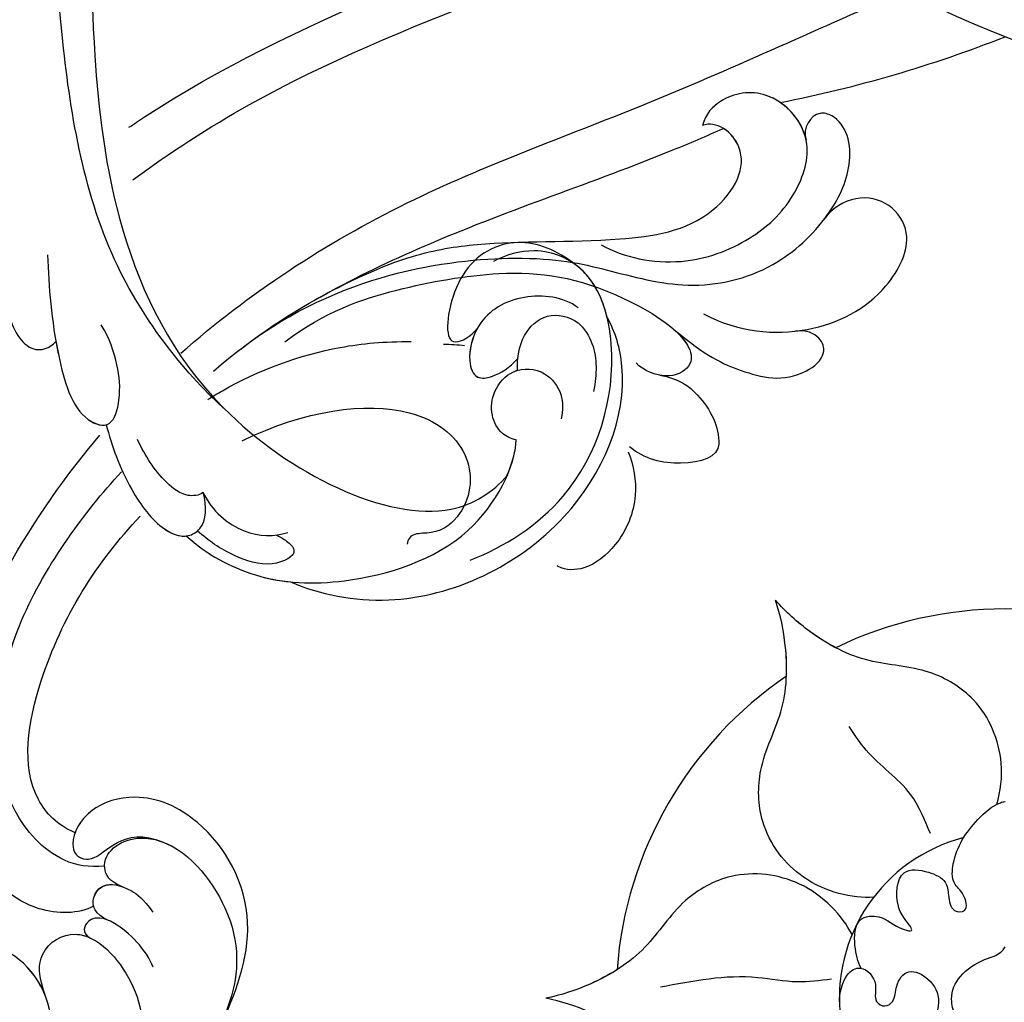
# Model space of a CAD drawing. Units: millimetres. Extents: x 2290 to 3970, y 1581 to 2769.
# Drawn here: x 2748 to 2805, y 2249 to 2305 of the extents above; entities that cross this region are included whole.
import ezdxf

# ---------------------------------------------------------------- set-up
doc = ezdxf.new("R2010")
doc.units = ezdxf.units.MM
doc.linetypes.add('HIDDEN', pattern=[9.525, 6.35, -3.175])
doc.layers.add('H-06.木作(細線)', color=8, linetype='Continuous')
doc.layers.add('H-08.木作(細線)', color=8, linetype='Continuous')
doc.styles.add('新細明體', font='txt')
doc.dimstyles.new('4', dxfattribs={"dimtxt": 10, "dimasz": 3, "dimexe": 1.5, "dimexo": 1.5, "dimgap": 1.2, "dimtad": 2, "dimdec": 0, "dimtxsty": '新細明體', "dimblk": 'ARCHTICK', "dimcen": 5, "dimclrd": 8, "dimclre": 8, "dimclrt": 4, "dimadec": 0, "dimazin": 0, "dimtfac": 1, "dimtdec": 0, "dimtix": 1, "dimtmove": 2, "dimatfit": 3, "dimldrblk": 'OPEN90', "dimfxl": 1.25, "dimlwd": 9, "dimlwe": 9, "dimarcsym": 0})

# ---------------------------------------------------------------- blocks, each defined once
blk = doc.blocks.new('SE-21073-d')
at = {"layer": 'H-08.木作(細線)'}
for radius, start, end in [(22.502, 154.1897, 205.8103), (22.502, 154.1897, 205.8103), (22.502, 154.1897, 205.8103), (9.586, 194.4795, 165.5205), (9.586, 194.4795, 165.5205), (22.502, 214.1897, 265.8103), (22.502, 214.1897, 265.8103), (22.502, 214.1897, 265.8103)]:
    blk.add_arc((-170.495, 0.046), radius, start, end, dxfattribs=at)
for points, knots in [([(-172.229, -8.28), (-172.594, -8.471), (-173.482, -8.715), (-175.242, -8.636), (-175.309, -6.885), (-174.62, -6.432), (-174.28, -5.133), (-175.159, -5.846), (-176.003, -6.319), (-178.094, -6.211), (-177.877, -4.494), (-177.367, -3.327), (-176.443, -3.236), (-175.473, -3.109), (-175.429, -2.038), (-176.601, -2.308), (-177.149, -3.069), (-178.95, -2.964), (-180.532, -1.937), (-181.679, -0.644), (-181.86, -0.046), (-181.86, 0.046)], [0, 0, 0, 0, 1.365284, 2.792776, 3.967937, 5.768897, 6.214438, 6.875496, 7.817775, 9.864327, 11.338353, 12.45987, 13.26508, 14.191475, 14.80289, 15.676411, 16.517104, 17.668215, 20.600876, 22.224736, 22.521152, 22.521152, 22.521152, 22.521152]), ([(-172.229, -8.28), (-172.594, -8.471), (-173.482, -8.715), (-175.242, -8.636), (-175.309, -6.885), (-174.62, -6.432), (-174.28, -5.133), (-175.159, -5.846), (-176.003, -6.319), (-178.094, -6.211), (-177.877, -4.494), (-177.367, -3.327), (-176.443, -3.236), (-175.473, -3.109), (-175.429, -2.038), (-176.601, -2.308), (-177.149, -3.069), (-178.95, -2.964), (-180.532, -1.937), (-181.679, -0.644), (-181.86, -0.046), (-181.86, 0.046)], [0, 0, 0, 0, 1.365284, 2.792776, 3.967937, 5.768897, 6.214438, 6.875496, 7.817775, 9.864327, 11.338353, 12.45987, 13.26508, 14.191475, 14.80289, 15.676411, 16.517104, 17.668215, 20.600876, 22.224736, 22.521152, 22.521152, 22.521152, 22.521152]), ([(-170.28, -9.538), (-170.775, -9.531), (-171.865, -9.302), (-172.496, -8.195), (-171.421, -7.233), (-170.34, -7.619), (-169.929, -6.915), (-170.366, -6.292), (-171.306, -6.317), (-172.317, -5.591), (-171.594, -4.174), (-170.08, -3.492), (-168.338, -4.518), (-167.026, -5.549), (-165.833, -5.87), (-164.553, -5.568), (-164.107, -4.58), (-164.494, -3.583), (-165.626, -3.401), (-166.467, -4.152), (-167.685, -4.776), (-168.97, -4.159), (-169.471, -3.125), (-168.682, -2.996), (-167.813, -2.433), (-168.239, -1.631), (-169.052, -1.674), (-169.265, -2.402), (-169.508, -2.915), (-170.703, -3.172), (-171.868, -2.632), (-172.816, -1.23), (-172.957, -0.264), (-173.463, 0.046)], [0, 0, 0, 0, 1.44271, 2.409567, 3.763298, 4.789038, 5.425041, 6.000573, 6.894747, 8.075067, 9.28562, 10.843542, 13.181717, 14.478842, 15.826508, 16.91476, 17.968283, 18.97696, 19.782703, 21.071066, 22.423274, 23.903949, 24.766757, 25.41943, 26.483022, 27.011059, 27.663725, 28.299325, 29.006233, 29.927454, 31.461655, 33.198384, 34.648215, 34.648215, 34.648215, 34.648215]), ([(-170.28, -9.538), (-170.775, -9.531), (-171.865, -9.302), (-172.496, -8.195), (-171.421, -7.233), (-170.34, -7.619), (-169.929, -6.915), (-170.366, -6.292), (-171.306, -6.317), (-172.317, -5.591), (-171.594, -4.174), (-170.08, -3.492), (-168.338, -4.518), (-167.026, -5.549), (-165.833, -5.87), (-164.553, -5.568), (-164.107, -4.58), (-164.494, -3.583), (-165.626, -3.401), (-166.467, -4.152), (-167.685, -4.776), (-168.97, -4.159), (-169.471, -3.125), (-168.682, -2.996), (-167.813, -2.433), (-168.239, -1.631), (-169.052, -1.674), (-169.265, -2.402), (-169.508, -2.915), (-170.703, -3.172), (-171.868, -2.632), (-172.816, -1.23), (-172.957, -0.264), (-173.463, 0.046)], [0, 0, 0, 0, 1.44271, 2.409567, 3.763298, 4.789038, 5.425041, 6.000573, 6.894747, 8.075067, 9.28562, 10.843542, 13.181717, 14.478842, 15.826508, 16.91476, 17.968283, 18.97696, 19.782703, 21.071066, 22.423274, 23.903949, 24.766757, 25.41943, 26.483022, 27.011059, 27.663725, 28.299325, 29.006233, 29.927454, 31.461655, 33.198384, 34.648215, 34.648215, 34.648215, 34.648215]), ([(-181.708, -0.431), (-182.448, -0.217), (-184.569, 0.052), (-187.749, -1.266), (-189.698, -4.542), (-189.75, -7.975), (-191.296, -10.914), (-192.814, -12.643), (-193.498, -13.235)], [2.072909, 2.072909, 2.072909, 2.072909, 4.454624, 8.258648, 11.095424, 14.719656, 18.627852, 21.200949, 21.200949, 21.200949, 21.200949]), ([(-181.708, -0.431), (-182.448, -0.217), (-184.569, 0.052), (-187.749, -1.266), (-189.698, -4.542), (-189.75, -7.975), (-191.296, -10.914), (-192.814, -12.643), (-193.498, -13.235)], [2.072909, 2.072909, 2.072909, 2.072909, 4.454624, 8.258648, 11.095424, 14.719656, 18.627852, 21.200949, 21.200949, 21.200949, 21.200949]), ([(-176.326, -7.563), (-176.261, -8.793), (-176.899, -11.664), (-180.258, -14.241), (-184.07, -14.29), (-187.068, -12.619), (-190.387, -12.488), (-192.643, -12.938), (-193.498, -13.235)], [0, 0, 0, 0, 4.454624, 8.258648, 11.095424, 14.719656, 18.627852, 21.200949, 21.200949, 21.200949, 21.200949]), ([(-176.326, -7.563), (-176.261, -8.793), (-176.899, -11.664), (-180.258, -14.241), (-184.07, -14.29), (-187.068, -12.619), (-190.387, -12.488), (-192.643, -12.938), (-193.498, -13.235)], [0, 0, 0, 0, 4.454624, 8.258648, 11.095424, 14.719656, 18.627852, 21.200949, 21.200949, 21.200949, 21.200949]), ([(-174.169, -8.809), (-175.266, -9.367), (-177.434, -11.356), (-177.986, -15.552), (-176.123, -18.879), (-173.177, -20.64), (-171.403, -23.448), (-170.665, -25.627), (-170.495, -26.516)], [0, 0, 0, 0, 4.454624, 8.258648, 11.095424, 14.719656, 18.627852, 21.200949, 21.200949, 21.200949, 21.200949]), ([(-174.169, -8.809), (-175.266, -9.367), (-177.434, -11.356), (-177.986, -15.552), (-176.123, -18.879), (-173.177, -20.64), (-171.403, -23.448), (-170.665, -25.627), (-170.495, -26.516)], [0, 0, 0, 0, 4.454624, 8.258648, 11.095424, 14.719656, 18.627852, 21.200949, 21.200949, 21.200949, 21.200949]), ([(-166.821, -8.809), (-165.724, -9.367), (-163.555, -11.356), (-163.004, -15.552), (-164.867, -18.879), (-167.813, -20.64), (-169.586, -23.448), (-170.324, -25.627), (-170.495, -26.516)], [0, 0, 0, 0, 4.454624, 8.258648, 11.095424, 14.719656, 18.627852, 21.200949, 21.200949, 21.200949, 21.200949]), ([(-166.821, -8.809), (-165.724, -9.367), (-163.555, -11.356), (-163.004, -15.552), (-164.867, -18.879), (-167.813, -20.64), (-169.586, -23.448), (-170.324, -25.627), (-170.495, -26.516)], [0, 0, 0, 0, 4.454624, 8.258648, 11.095424, 14.719656, 18.627852, 21.200949, 21.200949, 21.200949, 21.200949]), ([(-190.752, -9.751), (-191.02, -10.262), (-191.799, -11.488), (-192.814, -12.643), (-193.498, -13.235)], [16.869615, 16.869615, 16.869615, 16.869615, 18.627852, 21.200949, 21.200949, 21.200949, 21.200949]), ([(-189.108, -12.599), (-189.685, -12.575), (-191.135, -12.637), (-192.643, -12.938), (-193.498, -13.235)], [16.869615, 16.869615, 16.869615, 16.869615, 18.627852, 21.200949, 21.200949, 21.200949, 21.200949]), ([(-172.139, -22.396), (-171.83, -22.883), (-171.159, -24.171), (-170.665, -25.627), (-170.495, -26.516)], [16.869615, 16.869615, 16.869615, 16.869615, 18.627852, 21.200949, 21.200949, 21.200949, 21.200949]), ([(-168.851, -22.396), (-169.16, -22.883), (-169.831, -24.171), (-170.324, -25.627), (-170.495, -26.516)], [16.869615, 16.869615, 16.869615, 16.869615, 18.627852, 21.200949, 21.200949, 21.200949, 21.200949])]:
    blk.add_open_spline(points, degree=3, knots=knots, dxfattribs=at)
for points in [[(-180.007, -4.279), (-182.269, -5.421), (-184.837, -7.989), (-186.206, -8.975)], [(-171.6, -10.002), (-171.435, -11.982), (-171.682, -14.263), (-171.124, -19.89)]]:
    blk.add_spline(points, degree=3, dxfattribs=at)
blk = doc.blocks.new('SE-21122L-d01')
at = {"layer": 'H-08.木作(細線)'}
blk.add_arc((50438.109, 10697.138), 73.958, 281.0388, 291.55154, dxfattribs=at)
for points, knots in [([(50414.607, 10623.112), (50414.905, 10623.314), (50423.959, 10629.345), (50435.627, 10633.094), (50446.342, 10637.995), (50447.405, 10638.498)], [98.426683, 98.426683, 98.426683, 98.426683, 99.500698, 130.840459, 134.314045, 134.314045, 134.314045, 134.314045]), ([(50414.607, 10623.112), (50414.905, 10623.314), (50423.959, 10629.345), (50435.627, 10633.094), (50446.342, 10637.995), (50447.405, 10638.498)], [98.426683, 98.426683, 98.426683, 98.426683, 99.500698, 130.840459, 134.314045, 134.314045, 134.314045, 134.314045]), ([(50414.607, 10623.112), (50414.905, 10623.314), (50423.959, 10629.345), (50435.627, 10633.094), (50446.342, 10637.995), (50447.405, 10638.498)], [98.426683, 98.426683, 98.426683, 98.426683, 99.500698, 130.840459, 134.314045, 134.314045, 134.314045, 134.314045]), ([(50414.839, 10620.07), (50416.993, 10621.673), (50427.695, 10628.573), (50440.591, 10632.226), (50449.98, 10636.521)], [78.473525, 78.473525, 78.473525, 78.473525, 86.600721, 117.2594, 117.2594, 117.2594, 117.2594]), ([(50414.839, 10620.07), (50416.993, 10621.673), (50427.695, 10628.573), (50440.591, 10632.226), (50449.98, 10636.521)], [78.473525, 78.473525, 78.473525, 78.473525, 86.600721, 117.2594, 117.2594, 117.2594, 117.2594]), ([(50417.608, 10610.05), (50421.514, 10613.509), (50430.248, 10619.197), (50444.802, 10624.319), (50454.194, 10628.702), (50459.091, 10630.808)], [39.263032, 39.263032, 39.263032, 39.263032, 54.939681, 69.777848, 85.824293, 85.824293, 85.824293, 85.824293]), ([(50417.608, 10610.05), (50421.514, 10613.509), (50430.248, 10619.197), (50444.802, 10624.319), (50454.194, 10628.702), (50459.091, 10630.808)], [39.263032, 39.263032, 39.263032, 39.263032, 54.939681, 69.777848, 85.824293, 85.824293, 85.824293, 85.824293]), ([(50441.913, 10616.323), (50443.224, 10615.585), (50446.467, 10614.917), (50450.519, 10616.442), (50453.015, 10618.687), (50454.447, 10622.514), (50451.841, 10625.45), (50449.017, 10625.021), (50447.958, 10623.896), (50447.771, 10623.215)], [0, 0, 0, 0, 4.56329, 8.659788, 12.252256, 15.0218, 18.605924, 21.334763, 22.949884, 22.949884, 22.949884, 22.949884]), ([(50453.767, 10622.378), (50453.517, 10623.559), (50451.757, 10625.437), (50449.017, 10625.021), (50447.958, 10623.896), (50447.771, 10623.215)], [15.257483, 15.257483, 15.257483, 15.257483, 18.605924, 21.334763, 22.949884, 22.949884, 22.949884, 22.949884]), ([(50421.237, 10610.422), (50426.754, 10614.642), (50437.052, 10616.078), (50442.347, 10614.884), (50446.947, 10613.577), (50451.766, 10614.656), (50454.97, 10617.62), (50456.369, 10620.417), (50456.304, 10622.663), (50455.516, 10623.75), (50454.218, 10624.137), (50453.542, 10623.05), (50453.767, 10622.378)], [0, 0, 0, 0, 6.854469, 11.170171, 15.903669, 20.804468, 24.867874, 27.855376, 29.444336, 30.904606, 31.663205, 33.505316, 33.505316, 33.505316, 33.505316]), ([(50454.908, 10617.923), (50454.942, 10617.97), (50455.602, 10618.883), (50456.369, 10620.417), (50456.304, 10622.663), (50455.516, 10623.75), (50454.218, 10624.137), (50453.542, 10623.05), (50453.767, 10622.378)], [24.705803, 24.705803, 24.705803, 24.705803, 24.867874, 27.855376, 29.444336, 30.904606, 31.663205, 33.505316, 33.505316, 33.505316, 33.505316]), ([(50454.908, 10617.923), (50454.942, 10617.97), (50455.602, 10618.883), (50456.369, 10620.417), (50456.304, 10622.663), (50455.516, 10623.75), (50454.218, 10624.137), (50453.542, 10623.05), (50453.767, 10622.378)], [24.705803, 24.705803, 24.705803, 24.705803, 24.867874, 27.855376, 29.444336, 30.904606, 31.663205, 33.505316, 33.505316, 33.505316, 33.505316]), ([(50419.493, 10609.021), (50421.942, 10611.094), (50425.695, 10613.49), (50434.764, 10617.769), (50442.449, 10620.246), (50448.013, 10622.617), (50448.983, 10623.045)], [0, 0, 0, 0, 7.810346, 14.113057, 29.114157, 32.293908, 32.293908, 32.293908, 32.293908]), ([(50425.344, 10613.122), (50427.282, 10614.202), (50430.61, 10615.77), (50436.072, 10616.635), (50441.665, 10616.36), (50447.622, 10617.184), (50450.006, 10620.071), (50450.141, 10621.837), (50449.155, 10623.121), (50448.178, 10623.379), (50447.77, 10623.215)], [0, 0, 0, 0, 5.473284, 9.397422, 17.670682, 22.817633, 24.829837, 26.681571, 28.061215, 29.122703, 29.122703, 29.122703, 29.122703]), ([(50425.344, 10613.122), (50427.282, 10614.202), (50430.61, 10615.77), (50436.072, 10616.635), (50441.665, 10616.36), (50447.622, 10617.184), (50450.006, 10620.071), (50450.141, 10621.837), (50449.155, 10623.121), (50448.178, 10623.379), (50447.77, 10623.215)], [0, 0, 0, 0, 5.473284, 9.397422, 17.670682, 22.817633, 24.829837, 26.681571, 28.061215, 29.122703, 29.122703, 29.122703, 29.122703]), ([(50425.344, 10613.122), (50425.658, 10613.301), (50427.786, 10614.477), (50434.764, 10617.769), (50442.449, 10620.246), (50448.013, 10622.617), (50448.983, 10623.045)], [6.712873, 6.712873, 6.712873, 6.712873, 7.810346, 14.113057, 29.114157, 32.293908, 32.293908, 32.293908, 32.293908]), ([(50425.344, 10613.122), (50425.658, 10613.301), (50427.786, 10614.477), (50434.764, 10617.769), (50442.449, 10620.246), (50448.013, 10622.617), (50448.983, 10623.045)], [6.712873, 6.712873, 6.712873, 6.712873, 7.810346, 14.113057, 29.114157, 32.293908, 32.293908, 32.293908, 32.293908]), ([(50425.344, 10613.122), (50427.282, 10614.202), (50430.61, 10615.77), (50436.072, 10616.635), (50441.665, 10616.36), (50447.622, 10617.184), (50450.006, 10620.071), (50450.14, 10621.825), (50449.415, 10622.782), (50448.983, 10623.045)], [0, 0, 0, 0, 5.473284, 9.397422, 17.670682, 22.817633, 24.829837, 26.681571, 28.025811, 28.025811, 28.025811, 28.025811]), ([(50447.836, 10612.331), (50449.858, 10611.256), (50454.001, 10610.914), (50458.258, 10613.13), (50460.079, 10616.66), (50458.324, 10619.399), (50455.794, 10619.185), (50454.797, 10617.775)], [0, 0, 0, 0, 5.282772, 10.400389, 13.749842, 15.787866, 19.861915, 19.861915, 19.861915, 19.861915]), ([(50453.26, 10611.341), (50453.452, 10611.365), (50455.472, 10611.68), (50458.258, 10613.13), (50460.079, 10616.66), (50458.324, 10619.399), (50455.794, 10619.185), (50454.797, 10617.775)], [4.752686, 4.752686, 4.752686, 4.752686, 5.282772, 10.400389, 13.749842, 15.787866, 19.861915, 19.861915, 19.861915, 19.861915]), ([(50453.26, 10611.341), (50453.452, 10611.365), (50455.472, 10611.68), (50458.258, 10613.13), (50460.079, 10616.66), (50458.324, 10619.399), (50455.794, 10619.185), (50454.797, 10617.775)], [4.752686, 4.752686, 4.752686, 4.752686, 5.282772, 10.400389, 13.749842, 15.787866, 19.861915, 19.861915, 19.861915, 19.861915]), ([(50423.633, 10610.722), (50425.991, 10612.477), (50429.763, 10613.779), (50436.673, 10615.024), (50441.716, 10614.308), (50446.839, 10611.246), (50447.306, 10609.38), (50445.833, 10608.402), (50444.313, 10609.065), (50443.943, 10609.491)], [0, 0, 0, 0, 6.285037, 12.00586, 19.155526, 23.052778, 24.390696, 25.804055, 27.567055, 27.567055, 27.567055, 27.567055]), ([(50408.769, 10567.023), (50410.643, 10569.923), (50409.989, 10574.529), (50405.031, 10576.94), (50402.864, 10573.477), (50405.651, 10572.336), (50406.369, 10569.693), (50404.011, 10566.873), (50398.82, 10568.066), (50393.961, 10576.758), (50392.151, 10592.903), (50400.279, 10605.756), (50405.88, 10611.917)], [0, 0, 0, 0, 3.408797, 6.799733, 10.42502, 11.95567, 13.325941, 15.936149, 19.873309, 26.475947, 42.643173, 66.506152, 66.506152, 66.506152, 66.506152]), ([(50409.789, 10572.884), (50409.665, 10573.206), (50408.656, 10575.178), (50405.031, 10576.94), (50402.864, 10573.477), (50405.651, 10572.336), (50406.369, 10569.693), (50404.011, 10566.873), (50398.82, 10568.066), (50393.961, 10576.758), (50392.151, 10592.903), (50400.279, 10605.756), (50405.88, 10611.917)], [2.803532, 2.803532, 2.803532, 2.803532, 3.408797, 6.799733, 10.42502, 11.95567, 13.325941, 15.936149, 19.873309, 26.475947, 42.643173, 66.506152, 66.506152, 66.506152, 66.506152]), ([(50446.125, 10611.425), (50446.451, 10611.134), (50447.032, 10610.475), (50447.306, 10609.38), (50446.282, 10608.7), (50445.54, 10608.744), (50445.38, 10608.769)], [21.902324, 21.902324, 21.902324, 21.902324, 23.052778, 24.390696, 25.804055, 26.190015, 26.190015, 26.190015, 26.190015]), ([(50446.125, 10611.425), (50446.451, 10611.134), (50447.032, 10610.475), (50447.306, 10609.38), (50446.282, 10608.7), (50445.54, 10608.744), (50445.38, 10608.769)], [21.902324, 21.902324, 21.902324, 21.902324, 23.052778, 24.390696, 25.804055, 26.190015, 26.190015, 26.190015, 26.190015]), ([(50446.125, 10611.425), (50447.972, 10609.894), (50449.914, 10608.962), (50452.914, 10608.219), (50454.947, 10609.844), (50454.688, 10610.982), (50453.777, 10611.42), (50453.148, 10611.328)], [0, 0, 0, 0, 3.627237, 7.445262, 8.750569, 9.515792, 10.297115, 10.297115, 10.297115, 10.297115]), ([(50446.125, 10611.425), (50447.972, 10609.894), (50449.914, 10608.962), (50452.914, 10608.219), (50454.947, 10609.844), (50454.688, 10610.982), (50453.777, 10611.42), (50453.148, 10611.328)], [0, 0, 0, 0, 3.627237, 7.445262, 8.750569, 9.515792, 10.297115, 10.297115, 10.297115, 10.297115]), ([(50446.125, 10611.425), (50447.972, 10609.894), (50449.914, 10608.962), (50452.914, 10608.219), (50454.947, 10609.844), (50454.688, 10610.982), (50453.777, 10611.42), (50453.148, 10611.328)], [0, 0, 0, 0, 3.627237, 7.445262, 8.750569, 9.515792, 10.297115, 10.297115, 10.297115, 10.297115]), ([(50419.18, 10607.385), (50419.454, 10607.558), (50421.825, 10608.988), (50425.721, 10610.409), (50429.383, 10610.741), (50430.932, 10610.726)], [32.166263, 32.166263, 32.166263, 32.166263, 33.129733, 40.394072, 44.295239, 44.295239, 44.295239, 44.295239]), ([(50419.18, 10607.385), (50419.454, 10607.558), (50421.825, 10608.988), (50425.721, 10610.409), (50429.383, 10610.741), (50430.932, 10610.726)], [32.166263, 32.166263, 32.166263, 32.166263, 33.129733, 40.394072, 44.295239, 44.295239, 44.295239, 44.295239]), ([(50445.301, 10608.783), (50446.416, 10608.595), (50447.905, 10607.485), (50448.77, 10605.768), (50448.711, 10604.796)], [0, 0, 0, 0, 1.935437, 4.972393, 4.972393, 4.972393, 4.972393]), ([(50445.301, 10608.783), (50446.416, 10608.595), (50447.905, 10607.485), (50448.77, 10605.768), (50448.711, 10604.796)], [0, 0, 0, 0, 1.935437, 4.972393, 4.972393, 4.972393, 4.972393]), ([(50445.301, 10608.783), (50446.416, 10608.595), (50447.905, 10607.485), (50448.77, 10605.768), (50448.711, 10604.796)], [0, 0, 0, 0, 1.935437, 4.972393, 4.972393, 4.972393, 4.972393]), ([(50421.166, 10604.991), (50424.737, 10606.764), (50430.665, 10607.581), (50434.609, 10604.429), (50434.405, 10601.179), (50432.596, 10599.589), (50430.985, 10599.682), (50430.732, 10599.284), (50430.697, 10599.017)], [2.566295, 2.566295, 2.566295, 2.566295, 8.014084, 11.525008, 14.973052, 16.729744, 17.510835, 18.37857, 18.37857, 18.37857, 18.37857]), ([(50421.166, 10604.991), (50424.737, 10606.764), (50430.665, 10607.581), (50434.609, 10604.429), (50434.405, 10601.179), (50432.596, 10599.589), (50430.985, 10599.682), (50430.732, 10599.284), (50430.697, 10599.017)], [2.566295, 2.566295, 2.566295, 2.566295, 8.014084, 11.525008, 14.973052, 16.729744, 17.510835, 18.37857, 18.37857, 18.37857, 18.37857]), ([(50421.166, 10604.991), (50424.737, 10606.764), (50430.665, 10607.581), (50434.609, 10604.429), (50434.405, 10601.179), (50432.596, 10599.589), (50430.985, 10599.682), (50430.732, 10599.284), (50430.697, 10599.017)], [2.566295, 2.566295, 2.566295, 2.566295, 8.014084, 11.525008, 14.973052, 16.729744, 17.510835, 18.37857, 18.37857, 18.37857, 18.37857]), ([(50412.584, 10578.104), (50411.704, 10577.616), (50406.965, 10577.645), (50402.652, 10587.087), (50406.939, 10597.262), (50410.946, 10602.993), (50412.936, 10605.315)], [0, 0, 0, 0, 3.010286, 11.583861, 23.285893, 32.555811, 32.555811, 32.555811, 32.555811]), ([(50412.584, 10578.104), (50411.704, 10577.616), (50406.965, 10577.645), (50402.652, 10587.087), (50406.939, 10597.262), (50410.946, 10602.993), (50412.936, 10605.315)], [0, 0, 0, 0, 3.010286, 11.583861, 23.285893, 32.555811, 32.555811, 32.555811, 32.555811]), ([(50448.711, 10604.796), (50448.678, 10604.065), (50446.853, 10603.401), (50444.371, 10603.92), (50443.562, 10604.65)], [0, 0, 0, 0, 2.469011, 4.565847, 4.565847, 4.565847, 4.565847]), ([(50448.711, 10604.796), (50448.678, 10604.065), (50446.853, 10603.401), (50444.371, 10603.92), (50443.562, 10604.65)], [0, 0, 0, 0, 2.469011, 4.565847, 4.565847, 4.565847, 4.565847]), ([(50448.711, 10604.796), (50448.678, 10604.065), (50446.853, 10603.401), (50444.371, 10603.92), (50443.562, 10604.65)], [0, 0, 0, 0, 2.469011, 4.565847, 4.565847, 4.565847, 4.565847]), ([(50443.481, 10604.36), (50443.794, 10603.556), (50444.147, 10601.672), (50443.102, 10599.09), (50441.152, 10597.496), (50439.866, 10597.491), (50439.387, 10597.754), (50439.365, 10597.767)], [12.708349, 12.708349, 12.708349, 12.708349, 15.193867, 18.153698, 20.316334, 21.889126, 21.96662, 21.96662, 21.96662, 21.96662]), ([(50443.481, 10604.36), (50443.794, 10603.556), (50444.147, 10601.672), (50443.102, 10599.09), (50441.152, 10597.496), (50439.866, 10597.491), (50439.387, 10597.754), (50439.365, 10597.767)], [12.708349, 12.708349, 12.708349, 12.708349, 15.193867, 18.153698, 20.316334, 21.889126, 21.96662, 21.96662, 21.96662, 21.96662]), ([(50443.481, 10604.36), (50443.794, 10603.556), (50444.147, 10601.672), (50443.102, 10599.09), (50441.152, 10597.496), (50439.868, 10597.491), (50439.391, 10597.752), (50439.371, 10597.763)], [12.708349, 12.708349, 12.708349, 12.708349, 15.193867, 18.153698, 20.316334, 21.889126, 21.958979, 21.958979, 21.958979, 21.958979]), ([(50413.201, 10580.412), (50411.418, 10580.203), (50407.448, 10582.671), (50406.308, 10590.961), (50409.739, 10597.82), (50413.056, 10601.991), (50414.184, 10603.195)], [0, 0, 0, 0, 3.289028, 10.216519, 20.887138, 25.727839, 25.727839, 25.727839, 25.727839]), ([(50413.201, 10580.412), (50411.418, 10580.203), (50407.448, 10582.671), (50406.308, 10590.961), (50409.739, 10597.82), (50413.056, 10601.991), (50414.184, 10603.195)], [0, 0, 0, 0, 3.289028, 10.216519, 20.887138, 25.727839, 25.727839, 25.727839, 25.727839]), ([(50411.492, 10582.337), (50410.472, 10582.768), (50408.166, 10585.151), (50409.479, 10592.849), (50412.751, 10597.996), (50415.264, 10600.628)], [0, 0, 0, 0, 2.712348, 9.355169, 19.926843, 19.926843, 19.926843, 19.926843]), ([(50411.492, 10582.337), (50410.472, 10582.768), (50408.166, 10585.151), (50409.479, 10592.849), (50412.751, 10597.996), (50415.264, 10600.628)], [0, 0, 0, 0, 2.712348, 9.355169, 19.926843, 19.926843, 19.926843, 19.926843]), ([(50411.492, 10582.337), (50410.472, 10582.768), (50408.166, 10585.151), (50409.479, 10592.849), (50412.751, 10597.996), (50415.264, 10600.628)], [0, 0, 0, 0, 2.712348, 9.355169, 19.926843, 19.926843, 19.926843, 19.926843]), ([(50419.888, 10571.188), (50420.739, 10572.89), (50422.445, 10577.423), (50419.51, 10582.86), (50415.5, 10584.766), (50412.336, 10583.935), (50411.219, 10582.127), (50411.487, 10580.944), (50412.906, 10580.431), (50414.529, 10582.92), (50417.053, 10581.579)], [0, 0, 0, 0, 6.017852, 12.553712, 16.625816, 19.267562, 21.495315, 22.207182, 23.228897, 25.18038, 25.18038, 25.18038, 25.18038]), ([(50419.888, 10571.188), (50420.739, 10572.89), (50422.445, 10577.423), (50419.51, 10582.86), (50415.5, 10584.766), (50412.336, 10583.935), (50411.219, 10582.127), (50411.487, 10580.944), (50412.906, 10580.431), (50414.529, 10582.92), (50417.053, 10581.579)], [0, 0, 0, 0, 6.017852, 12.553712, 16.625816, 19.267562, 21.495315, 22.207182, 23.228897, 25.18038, 25.18038, 25.18038, 25.18038]), ([(50419.888, 10571.188), (50420.739, 10572.89), (50422.445, 10577.423), (50419.51, 10582.86), (50415.5, 10584.766), (50412.59, 10584.002), (50411.665, 10582.797), (50411.492, 10582.337)], [0, 0, 0, 0, 6.017852, 12.553712, 16.625816, 19.267562, 20.779327, 20.779327, 20.779327, 20.779327]), ([(50414.238, 10579.218), (50413.458, 10579.498), (50412.734, 10580.889), (50414.345, 10582.147), (50417.66, 10581.847), (50421.187, 10577.415), (50420.703, 10570.819), (50417.187, 10567.14), (50414.532, 10567.133)], [0, 0, 0, 0, 1.064639, 3.556345, 4.376584, 8.741207, 14.065804, 24.278322, 24.278322, 24.278322, 24.278322]), ([(50414.238, 10579.218), (50413.458, 10579.498), (50412.734, 10580.889), (50414.345, 10582.147), (50416.111, 10581.987), (50416.753, 10581.736), (50417.053, 10581.579)], [0, 0, 0, 0, 1.064639, 3.556345, 4.376584, 5.153592, 5.153592, 5.153592, 5.153592]), ([(50413.429, 10577.266), (50412.628, 10577.617), (50412.213, 10578.625), (50413.49, 10579.893), (50415.427, 10578.541), (50415.998, 10577.752)], [0, 0, 0, 0, 1.289976, 2.763235, 3.096217, 3.096217, 3.096217, 3.096217]), ([(50413.429, 10577.266), (50412.628, 10577.617), (50412.242, 10578.554), (50413.201, 10579.599), (50414.242, 10579.21)], [0, 0, 0, 0, 1.289976, 2.56991, 2.56991, 2.56991, 2.56991]), ([(50416.003, 10574.557), (50415.648, 10575.56), (50413.858, 10577.369), (50412.218, 10577.563), (50411.837, 10576.53), (50412.392, 10576.247)], [0, 0, 0, 0, 1.739669, 3.012166, 4.038769, 4.038769, 4.038769, 4.038769]), ([(50413.429, 10577.266), (50412.961, 10577.463), (50412.178, 10577.454), (50411.837, 10576.53), (50412.392, 10576.247)], [1.981357, 1.981357, 1.981357, 1.981357, 3.012166, 4.038769, 4.038769, 4.038769, 4.038769]), ([(50409.833, 10572.764), (50409.326, 10574.111), (50409.461, 10575.76), (50412.08, 10577.239), (50415.435, 10573.505), (50415.59, 10569.425), (50414.154, 10566.028), (50410.797, 10562.89), (50406.652, 10562.768), (50404.692, 10564.39)], [0, 0, 0, 0, 1.562986, 3.922787, 7.914957, 12.430589, 16.138618, 19.822901, 26.223464, 26.223464, 26.223464, 26.223464]), ([(50409.833, 10572.764), (50409.326, 10574.111), (50409.461, 10575.76), (50411.062, 10576.664), (50412.109, 10576.38), (50412.392, 10576.247)], [0, 0, 0, 0, 1.562986, 3.922787, 4.839257, 4.839257, 4.839257, 4.839257])]:
    blk.add_open_spline(points, degree=3, knots=knots, dxfattribs=at)
for points in [[(50453.767, 10622.378), (50453.582, 10623.252), (50453.002, 10624.047), (50452.27, 10624.548)], [(50447.771, 10623.215), (50447.771, 10623.215), (50447.77, 10623.215), (50447.77, 10623.215)], [(50447.771, 10623.215), (50447.771, 10623.215), (50447.771, 10623.215), (50447.771, 10623.215)], [(50432.8, 10610.579), (50433.211, 10610.569), (50433.619, 10610.545), (50434.022, 10610.505)]]:
    blk.add_open_spline(points, degree=3, dxfattribs=at)
blk = doc.blocks.new('SE-21122L-d02')
at = {"layer": 'H-08.木作(細線)'}
blk.add_arc((50492.444, 10697.138), 73.958, 231.46561, 258.9612, dxfattribs=at)
blk = doc.blocks.new('SE-21039L-d01')
at = {"layer": 'H-08.木作(細線)'}
for points, knots in [([(50384.842, 10685.613), (50384.913, 10683.329), (50382.597, 10678.699), (50375.08, 10676.161), (50367.974, 10679.806), (50365.136, 10688.728), (50369.946, 10698.949), (50386.959, 10704.864), (50409.396, 10687.339), (50418.794, 10661.202), (50415.116, 10636.335), (50414.159, 10626.82), (50415.34, 10606.64), (50431.462, 10597.243), (50435.729, 10599.662), (50436.689, 10600.59)], [0, 0, 0, 0, 0.0168584, 0.0347916, 0.051214, 0.0714848, 0.098182, 0.1254944, 0.1914249, 0.2800678, 0.3143809, 0.352378, 0.4038312, 0.436148, 0.4476005, 0.4476005, 0.4476005, 0.4476005]), ([(50384.842, 10685.613), (50384.913, 10683.329), (50382.597, 10678.699), (50375.08, 10676.161), (50367.974, 10679.806), (50365.136, 10688.728), (50369.946, 10698.949), (50386.959, 10704.864), (50409.396, 10687.339), (50418.794, 10661.202), (50415.116, 10636.335), (50414.159, 10626.82), (50415.34, 10606.64), (50431.462, 10597.243), (50435.729, 10599.662), (50436.689, 10600.59)], [0, 0, 0, 0, 0.0168584, 0.0347916, 0.051214, 0.0714848, 0.098182, 0.1254944, 0.1914249, 0.2800678, 0.3143809, 0.352378, 0.4038312, 0.436148, 0.4476005, 0.4476005, 0.4476005, 0.4476005]), ([(50377.168, 10677.264), (50376.452, 10677.149), (50373.418, 10677.013), (50367.974, 10679.806), (50365.136, 10688.728), (50369.946, 10698.949), (50386.959, 10704.864), (50409.396, 10687.339), (50418.794, 10661.202), (50415.116, 10636.335), (50414.159, 10626.82), (50415.34, 10606.64), (50431.462, 10597.243), (50435.729, 10599.662), (50436.689, 10600.59)], [0.0296341, 0.0296341, 0.0296341, 0.0296341, 0.0347916, 0.051214, 0.0714848, 0.098182, 0.1254944, 0.1914249, 0.2800678, 0.3143809, 0.352378, 0.4038312, 0.436148, 0.4476005, 0.4476005, 0.4476005, 0.4476005]), ([(50420.672, 10605.471), (50418.653, 10607.546), (50413.705, 10614.406), (50412.58, 10626.649), (50412.677, 10633.61), (50413.069, 10636.339)], [0, 0, 0, 0, 0.02835133, 0.05934825, 0.08056046, 0.08056046, 0.08056046, 0.08056046]), ([(50420.672, 10605.471), (50418.653, 10607.546), (50413.705, 10614.406), (50412.58, 10626.649), (50412.677, 10633.61), (50413.069, 10636.339)], [0, 0, 0, 0, 0.02835133, 0.05934825, 0.08056046, 0.08056046, 0.08056046, 0.08056046]), ([(50411.021, 10615.142), (50410.944, 10613.262), (50410.983, 10610.107), (50411.9, 10605.628), (50414.053, 10604.791), (50414.714, 10606.759), (50414.649, 10608.555), (50414.255, 10610.098), (50413.837, 10610.88)], [0, 0, 0, 0, 0.01385539, 0.02329772, 0.02716191, 0.03106637, 0.03645386, 0.04261003, 0.04261003, 0.04261003, 0.04261003]), ([(50411.021, 10615.142), (50410.944, 10613.262), (50410.983, 10610.107), (50411.9, 10605.628), (50414.053, 10604.791), (50414.714, 10606.759), (50414.649, 10608.555), (50414.255, 10610.098), (50413.837, 10610.88)], [0, 0, 0, 0, 0.01385539, 0.02329772, 0.02716191, 0.03106637, 0.03645386, 0.04261003, 0.04261003, 0.04261003, 0.04261003]), ([(50441.43, 10612.45), (50440.424, 10613.363), (50438.095, 10614.511), (50434.497, 10612.919), (50433.511, 10608.965), (50434.184, 10608.353), (50435.105, 10608.698), (50435.53, 10609.192)], [0, 0, 0, 0, 0.00768469, 0.0161595, 0.02468499, 0.02675199, 0.03005465, 0.03005465, 0.03005465, 0.03005465]), ([(50441.43, 10612.45), (50440.424, 10613.363), (50438.095, 10614.511), (50434.497, 10612.919), (50433.511, 10608.965), (50434.184, 10608.353), (50435.105, 10608.698), (50435.53, 10609.192)], [0, 0, 0, 0, 0.00768469, 0.0161595, 0.02468499, 0.02675199, 0.03005465, 0.03005465, 0.03005465, 0.03005465]), ([(50441.43, 10612.45), (50440.424, 10613.363), (50438.095, 10614.511), (50434.497, 10612.919), (50433.511, 10608.965), (50434.184, 10608.353), (50435.105, 10608.698), (50435.53, 10609.192)], [0, 0, 0, 0, 0.00768469, 0.0161595, 0.02468499, 0.02675199, 0.03005465, 0.03005465, 0.03005465, 0.03005465]), ([(50434.17, 10595.848), (50436.213, 10596.47), (50441.059, 10599.099), (50443.819, 10606.126), (50442.605, 10612.015), (50439.505, 10613.717), (50437.427, 10613.309), (50436.705, 10612.96)], [0, 0, 0, 0, 0.01619404, 0.03874099, 0.05003209, 0.05764577, 0.06316655, 0.06316655, 0.06316655, 0.06316655]), ([(50434.17, 10595.848), (50436.213, 10596.47), (50441.059, 10599.099), (50443.819, 10606.126), (50442.605, 10612.015), (50439.505, 10613.717), (50437.427, 10613.309), (50436.705, 10612.96)], [0, 0, 0, 0, 0.01619404, 0.03874099, 0.05003209, 0.05764577, 0.06316655, 0.06316655, 0.06316655, 0.06316655]), ([(50443.037, 10609.331), (50442.861, 10610.356), (50442.424, 10611.493), (50441.576, 10612.326), (50441.43, 10612.45)], [0.042549338, 0.042549338, 0.042549338, 0.042549338, 0.050032086, 0.051471105, 0.051471105, 0.051471105, 0.051471105]), ([(50408.538, 10611.99), (50408.673, 10610.987), (50409.477, 10609.418), (50410.768, 10609.732), (50411.152, 10610.117)], [0, 0, 0, 0, 0.005637558, 0.009525209, 0.009525209, 0.009525209, 0.009525209]), ([(50408.538, 10611.99), (50408.673, 10610.987), (50409.477, 10609.418), (50410.768, 10609.732), (50411.152, 10610.117)], [0, 0, 0, 0, 0.005637558, 0.009525209, 0.009525209, 0.009525209, 0.009525209]), ([(50408.538, 10611.99), (50408.673, 10610.987), (50409.477, 10609.418), (50410.768, 10609.732), (50411.152, 10610.117)], [0, 0, 0, 0, 0.005637558, 0.009525209, 0.009525209, 0.009525209, 0.009525209]), ([(50441.409, 10609.963), (50440.62, 10610.656), (50438.174, 10611.101), (50435.613, 10609.901), (50434.765, 10607.511), (50435.173, 10606.205), (50436.318, 10606.316), (50437.2, 10606.75), (50437.728, 10607.283)], [0, 0, 0, 0, 0.00698734, 0.01429236, 0.01904676, 0.02210328, 0.02465905, 0.02836704, 0.02836704, 0.02836704, 0.02836704]), ([(50441.409, 10609.963), (50440.62, 10610.656), (50438.174, 10611.101), (50435.613, 10609.901), (50434.765, 10607.511), (50435.173, 10606.205), (50436.318, 10606.316), (50437.2, 10606.75), (50437.728, 10607.283)], [0, 0, 0, 0, 0.00698734, 0.01429236, 0.01904676, 0.02210328, 0.02465905, 0.02836704, 0.02836704, 0.02836704, 0.02836704]), ([(50411.152, 10610.117), (50411.182, 10609.837), (50411.387, 10608.132), (50411.878, 10605.735), (50413.404, 10605.048), (50413.721, 10605.108)], [0.01197391, 0.01197391, 0.01197391, 0.01197391, 0.01385539, 0.02329772, 0.02651036, 0.02651036, 0.02651036, 0.02651036]), ([(50423.722, 10595.303), (50425.353, 10594.469), (50430.888, 10592.933), (50440.394, 10596.673), (50444.312, 10604.506), (50443.467, 10608.419), (50443.037, 10609.331)], [0, 0, 0, 0, 0.01440805, 0.04088336, 0.06409499, 0.07200119, 0.07200119, 0.07200119, 0.07200119]), ([(50423.722, 10595.303), (50425.353, 10594.469), (50430.888, 10592.933), (50440.394, 10596.673), (50444.312, 10604.506), (50443.467, 10608.419), (50443.037, 10609.331)], [0, 0, 0, 0, 0.01440805, 0.04088336, 0.06409499, 0.07200119, 0.07200119, 0.07200119, 0.07200119]), ([(50423.722, 10595.303), (50425.353, 10594.469), (50430.888, 10592.933), (50440.394, 10596.673), (50444.312, 10604.506), (50443.467, 10608.419), (50443.037, 10609.331)], [0, 0, 0, 0, 0.01440805, 0.04088336, 0.06409499, 0.07200119, 0.07200119, 0.07200119, 0.07200119]), ([(50435.53, 10609.192), (50435.166, 10608.638), (50434.779, 10607.467), (50435.173, 10606.205), (50436.318, 10606.316), (50437.2, 10606.75), (50437.728, 10607.283)], [0.01463565, 0.01463565, 0.01463565, 0.01463565, 0.01904676, 0.02210328, 0.02465905, 0.02836704, 0.02836704, 0.02836704, 0.02836704]), ([(50437.671, 10606.597), (50437.681, 10607.351), (50437.995, 10608.602), (50439.486, 10609.892), (50441.427, 10609.359), (50442.18, 10607.757), (50442.262, 10606.552), (50442.101, 10605.594), (50441.964, 10605.067)], [0, 0, 0, 0, 0.00500156, 0.00948739, 0.0139246, 0.01744339, 0.0212634, 0.02484603, 0.02484603, 0.02484603, 0.02484603]), ([(50437.671, 10606.597), (50437.681, 10607.351), (50437.995, 10608.602), (50439.486, 10609.892), (50441.427, 10609.359), (50442.18, 10607.757), (50442.262, 10606.552), (50442.101, 10605.594), (50441.964, 10605.067)], [0, 0, 0, 0, 0.00500156, 0.00948739, 0.0139246, 0.01744339, 0.0212634, 0.02484603, 0.02484603, 0.02484603, 0.02484603]), ([(50437.315, 10602.6), (50436.997, 10602.657), (50436.38, 10603.045), (50435.889, 10604.15), (50436.173, 10605.604), (50437.405, 10606.818), (50439.264, 10606.564), (50440.22, 10605.101), (50440.128, 10604.103), (50439.985, 10603.627)], [0, 0, 0, 0, 0.00207179, 0.00505743, 0.00843638, 0.01242801, 0.01710784, 0.02093463, 0.02437357, 0.02437357, 0.02437357, 0.02437357]), ([(50437.315, 10602.6), (50436.997, 10602.657), (50436.38, 10603.045), (50435.889, 10604.15), (50436.173, 10605.604), (50437.405, 10606.818), (50439.264, 10606.564), (50440.22, 10605.101), (50440.128, 10604.103), (50439.985, 10603.627)], [0, 0, 0, 0, 0.00207179, 0.00505743, 0.00843638, 0.01242801, 0.01710784, 0.02093463, 0.02437357, 0.02437357, 0.02437357, 0.02437357]), ([(50437.315, 10602.6), (50436.997, 10602.657), (50436.38, 10603.045), (50435.889, 10604.15), (50436.173, 10605.604), (50436.994, 10606.413), (50437.586, 10606.579), (50437.671, 10606.597)], [0, 0, 0, 0, 0.00207179, 0.00505743, 0.00843638, 0.01242801, 0.01308791, 0.01308791, 0.01308791, 0.01308791]), ([(50413.721, 10605.108), (50413.941, 10603.887), (50414.601, 10601.548), (50416.316, 10598.869), (50417.804, 10598.207), (50419.058, 10598.792), (50419.222, 10600.021), (50419.042, 10600.807)], [0, 0, 0, 0, 0.00935566, 0.01629186, 0.02050834, 0.02288952, 0.02795291, 0.02795291, 0.02795291, 0.02795291]), ([(50413.721, 10605.108), (50413.941, 10603.887), (50414.601, 10601.548), (50416.316, 10598.869), (50417.804, 10598.207), (50419.058, 10598.792), (50419.222, 10600.021), (50419.042, 10600.807)], [0, 0, 0, 0, 0.00935566, 0.01629186, 0.02050834, 0.02288952, 0.02795291, 0.02795291, 0.02795291, 0.02795291]), ([(50413.721, 10605.108), (50413.941, 10603.887), (50414.601, 10601.548), (50416.288, 10598.913), (50417.469, 10598.357), (50417.89, 10598.374)], [0, 0, 0, 0, 0.00935566, 0.01629186, 0.02017316, 0.02017316, 0.02017316, 0.02017316]), ([(50419.042, 10600.807), (50418.763, 10600.65), (50417.897, 10600.62), (50416.508, 10601.89), (50415.852, 10603.166), (50415.458, 10604.135)], [0, 0, 0, 0, 0.00205346, 0.00554601, 0.01292556, 0.01292556, 0.01292556, 0.01292556]), ([(50419.042, 10600.807), (50418.763, 10600.65), (50417.897, 10600.62), (50416.508, 10601.89), (50415.852, 10603.166), (50415.458, 10604.135)], [0, 0, 0, 0, 0.00205346, 0.00554601, 0.01292556, 0.01292556, 0.01292556, 0.01292556]), ([(50417.89, 10598.374), (50418.98, 10597.234), (50421.881, 10595.396), (50427.226, 10594.804), (50434.584, 10596.544), (50437.126, 10601.062), (50437.315, 10602.6)], [0, 0, 0, 0, 0.01151062, 0.02468436, 0.0423194, 0.05783406, 0.05783406, 0.05783406, 0.05783406]), ([(50417.89, 10598.374), (50418.98, 10597.234), (50421.881, 10595.396), (50427.226, 10594.804), (50434.584, 10596.544), (50437.126, 10601.062), (50437.315, 10602.6)], [0, 0, 0, 0, 0.01151062, 0.02468436, 0.0423194, 0.05783406, 0.05783406, 0.05783406, 0.05783406]), ([(50419.042, 10600.807), (50419.455, 10599.712), (50421.16, 10598.098), (50422.961, 10597.961), (50423.763, 10598.173)], [0, 0, 0, 0, 0.00742723, 0.01428046, 0.01428046, 0.01428046, 0.01428046]), ([(50419.042, 10600.807), (50419.455, 10599.712), (50421.16, 10598.098), (50422.961, 10597.961), (50423.763, 10598.173)], [0, 0, 0, 0, 0.00742723, 0.01428046, 0.01428046, 0.01428046, 0.01428046]), ([(50417.89, 10598.374), (50418.98, 10597.234), (50420.961, 10595.979), (50423.043, 10595.42), (50423.722, 10595.303)], [0, 0, 0, 0, 0.01151062, 0.01685707, 0.01685707, 0.01685707, 0.01685707]), ([(50423.092, 10598.063), (50423.298, 10597.945), (50423.695, 10597.683), (50424.408, 10596.87), (50422.604, 10596.127), (50420.326, 10597.064), (50419.144, 10598.017), (50418.559, 10598.613)], [0, 0, 0, 0, 0.00178205, 0.00374677, 0.00800146, 0.0129461, 0.01900659, 0.01900659, 0.01900659, 0.01900659]), ([(50423.092, 10598.063), (50423.298, 10597.945), (50423.695, 10597.683), (50424.408, 10596.87), (50422.604, 10596.127), (50420.326, 10597.064), (50419.144, 10598.017), (50418.559, 10598.613)], [0, 0, 0, 0, 0.00178205, 0.00374677, 0.00800146, 0.0129461, 0.01900659, 0.01900659, 0.01900659, 0.01900659])]:
    blk.add_open_spline(points, degree=3, knots=knots, dxfattribs=at)
for points in [[(50437.671, 10606.597), (50437.674, 10606.835), (50437.693, 10607.064), (50437.728, 10607.283)], [(50436.61, 10600.514), (50436.994, 10601.247), (50437.238, 10601.972), (50437.315, 10602.6)]]:
    blk.add_open_spline(points, degree=3, dxfattribs=at)
blk = doc.blocks.new('_ArchTick')
at = {"color": 0, "linetype": 'ByBlock', "const_width": 0.15}
blk.add_lwpolyline([(-0.5, -0.5), (0.5, 0.5)], dxfattribs=at)
blk = doc.blocks.new('*D51')
at = {"layer": 'DEFPOINTS', "color": 0, "transparency": 16777216}
for p in [(2956.375, 2531.461), (2597.475, 1884.932), (2956.375, 1884.932)]:
    blk.add_point(p, dxfattribs=at)
at = {"layer": 'H-06.木作(細線)', "color": 8, "linetype": 'HIDDEN', "lineweight": 9, "transparency": 16777216}
for p, q in [((2954.875, 2531.461), (2595.975, 2531.461)), ((2954.875, 1884.932), (2595.975, 1884.932))]:
    blk.add_line(p, q, dxfattribs=at)
at = {"layer": 'H-06.木作(細線)', "color": 8, "lineweight": 9, "transparency": 16777216}
blk.add_line((2597.475, 2531.461), (2597.475, 1884.932), dxfattribs=at)
at = {"layer": 'H-06.木作(細線)', "color": 8, "lineweight": 9, "transparency": 16777216, "xscale": 3, "yscale": 3, "zscale": 3}
for p, rotation in [((2597.475, 2531.461), 90), ((2597.475, 1884.932), 270)]:
    blk.add_blockref('_ArchTick', p, dxfattribs=dict(at, rotation=rotation))
at = {"layer": 'H-06.木作(細線)', "color": 4, "transparency": 16777216, "insert": (2590.642, 2208.196), "char_height": 10, "attachment_point": 5, "rotation": 90, "style": '新細明體'}
blk.add_mtext('647', dxfattribs=at)
blk = doc.blocks.new('_Open90')
at = {"color": 0, "linetype": 'ByBlock', "lineweight": -2}
for p, q in [((-0.5, 0.5), (0, 0)), ((0, 0), (-1, 0)), ((0, 0), (-0.5, -0.5))]:
    blk.add_line(p, q, dxfattribs=at)
blk = doc.blocks.new('*D52')
at = {"layer": 'DEFPOINTS', "color": 0, "transparency": 16777216}
for p in [(2653.998, 2531.461), (2956.375, 2531.461), (2956.375, 1836.915)]:
    blk.add_point(p, dxfattribs=at)
at = {"layer": 'H-06.木作(細線)', "color": 8, "linetype": 'HIDDEN', "lineweight": 9, "transparency": 16777216}
for p, q in [((2653.998, 2529.961), (2653.998, 1835.415)), ((2956.375, 2529.961), (2956.375, 1835.415))]:
    blk.add_line(p, q, dxfattribs=at)
at = {"layer": 'H-06.木作(細線)', "color": 8, "lineweight": 9, "transparency": 16777216}
blk.add_line((2653.998, 1836.915), (2956.375, 1836.915), dxfattribs=at)
at = {"layer": 'H-06.木作(細線)', "color": 8, "lineweight": 9, "transparency": 16777216, "xscale": 3, "yscale": 3, "zscale": 3, "rotation": 180}
blk.add_blockref('_ArchTick', (2653.998, 1836.915), dxfattribs=at)
at = {"layer": 'H-06.木作(細線)', "color": 8, "lineweight": 9, "transparency": 16777216, "xscale": 3, "yscale": 3, "zscale": 3}
blk.add_blockref('_ArchTick', (2956.375, 1836.915), dxfattribs=at)
at = {"layer": 'H-06.木作(細線)', "color": 4, "transparency": 16777216, "insert": (2805.186, 1830.148), "char_height": 10, "attachment_point": 5, "style": '新細明體'}
blk.add_mtext('302', dxfattribs=at)

msp = doc.modelspace()

# ---------------------------------------------------------------- block references
for name in ['SE-21122L-d01', 'SE-21122L-d02']:
    msp.add_blockref(name, (-47660.09, -8323.904))
for name, p, rotation in [('SE-21039L-d01', (-46803.91, -11792.913), 3.9756870006516), ('SE-21073-d', (2805.14, 2078.372), 270)]:
    msp.add_blockref(name, p, dxfattribs=dict(rotation=rotation))

# ---------------------------------------------------------------- dimensions: what is measured, and where the dimension line sits
at = {"layer": 'H-06.木作(細線)'}
dim = msp.add_linear_dim(base=(2597.475, 1884.932), p1=(2956.375, 2531.461), p2=(2956.375, 1884.932), angle=90, dimstyle='4', dxfattribs=at)
dim.commit()
dim.dimension.update_dxf_attribs({"geometry": '*D51', "text_midpoint": (2590.642, 2208.196)})
dim = msp.add_linear_dim(base=(2956.375, 1836.915), p1=(2653.998, 2531.461), p2=(2956.375, 2531.461), dimstyle='4', dxfattribs=at)
dim.commit()
dim.dimension.update_dxf_attribs({"geometry": '*D52', "text_midpoint": (2805.186, 1830.148)})

doc.saveas('drawing.dxf')
